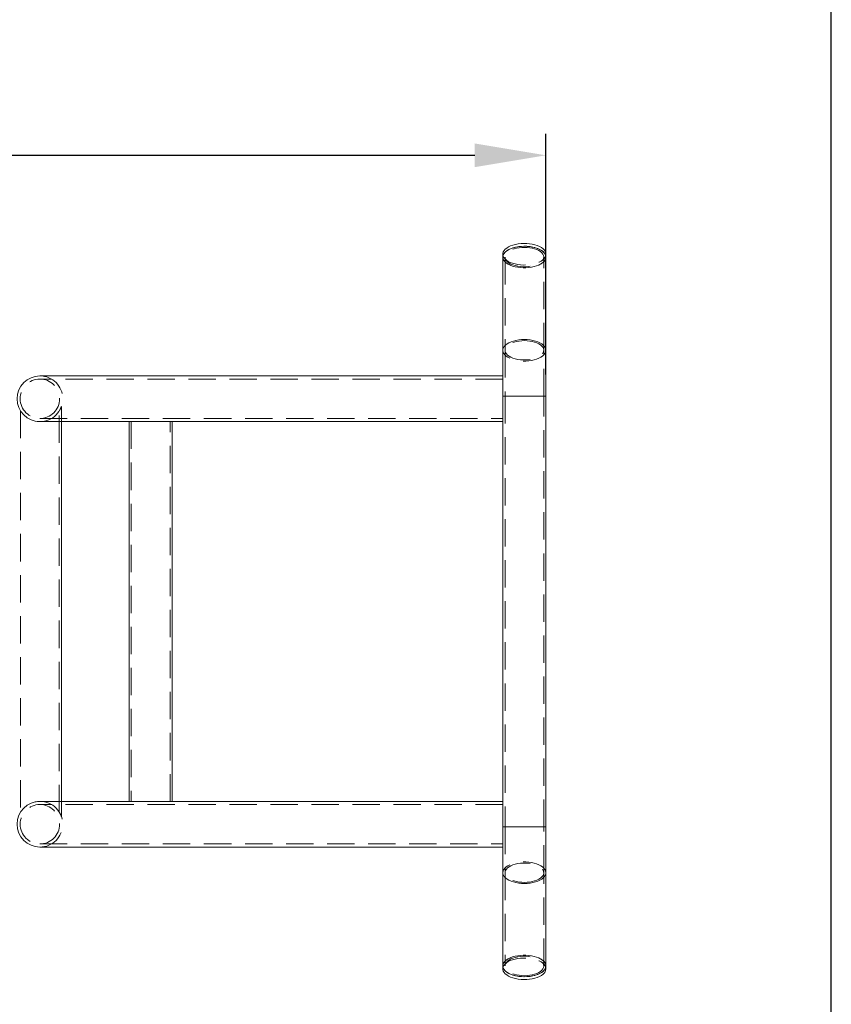
# Model space of a CAD drawing. Units: millimetres. Extents: x 396 to 600, y 24 to 281.
# Drawn here: x 460 to 498, y 66 to 112 of the extents above; entities that cross this region are included whole.
import ezdxf

# ---------------------------------------------------------------- set-up
doc = ezdxf.new("R2010")
doc.units = ezdxf.units.MM
doc.header["$PDSIZE"] = -1
doc.linetypes.add('HIDDEN', pattern=[1.905, 1.27, -0.635])
doc.dimstyles.new('ISO-25', dxfattribs={"dimtxt": 2.5, "dimasz": 2.5, "dimexe": 1.25, "dimexo": 0.625, "dimtad": 1, "dimtxsty": 'Standard', "dimcen": 2.5, "dimadec": 0, "dimazin": 0, "dimtfac": 1, "dimtmove": 0, "dimatfit": 3, "dimfxl": 1, "dimarcsym": 0})

# ---------------------------------------------------------------- blocks, each defined once
blk = doc.blocks.new('*D9')
at = {"color": 0, "lineweight": -2}
for p, q in [((412.657, 95.47), (412.657, 106.648)), ((484.657, 95.47), (484.657, 106.648)), ((415.959, 105.648), (481.355, 105.648))]:
    blk.add_line(p, q, dxfattribs=at)
at = {"color": 0}
for points in [[(415.959, 106.198), (415.959, 105.097), (412.657, 105.648)], [(481.355, 106.198), (481.355, 105.097), (484.657, 105.648)]]:
    blk.add_solid(points, dxfattribs=at)
at = {"layer": 'Defpoints', "color": 0}
for p in [(484.657, 105.648), (412.657, 94.47), (484.657, 94.47)]:
    blk.add_point(p, dxfattribs=at)
at = {"color": 0, "insert": (448.657, 108.922), "char_height": 3.5, "attachment_point": 5}
blk.add_mtext('1440', dxfattribs=at)

msp = doc.modelspace()

# ---------------------------------------------------------------- linework, layer by layer
at = {"color": 7, "linetype": 'Continuous', "lineweight": 15}
for p, q in [((482.657, 101.055), (482.657, 100.925)), ((484.657, 100.925), (484.657, 101.055)), ((482.657, 100.925), (482.657, 96.595)), ((484.657, 96.595), (484.657, 100.925)), ((482.657, 96.595), (482.657, 95.402)), ((484.657, 94.47), (484.657, 96.595)), ((482.659, 95.405), (461.157, 95.405)), ((484.657, 74.47), (484.657, 94.47)), ((461.035, 93.292), (461.162, 93.285)), ((461.157, 93.285), (465.302, 93.285)), ((462.157, 75.655), (462.157, 93.285)), ((465.302, 93.285), (465.302, 75.655)), ((466.907, 93.285), (482.658, 93.285)), ((467.302, 75.655), (467.302, 93.285)), ((482.657, 93.285), (482.657, 75.654)), ((465.302, 75.655), (461.157, 75.655)), ((482.659, 75.655), (466.907, 75.655)), ((484.657, 72.345), (484.657, 74.47)), ((461.157, 73.535), (482.658, 73.535)), ((482.657, 73.541), (482.657, 72.345)), ((482.657, 72.345), (482.657, 68.014)), ((484.657, 68.014), (484.657, 72.345)), ((482.657, 68.014), (482.657, 67.885)), ((484.657, 67.885), (484.657, 68.014))]:
    msp.add_line(p, q, dxfattribs=at)
at = {"color": 7, "linetype": 'HIDDEN', "lineweight": 0}
for p, q in [((482.757, 100.925), (482.757, 96.595)), ((484.557, 96.595), (484.557, 100.925)), ((482.757, 96.595), (482.757, 94.47)), ((484.557, 94.47), (484.557, 96.595)), ((482.659, 95.26), (461.157, 95.26)), ((482.657, 95.402), (482.657, 95.257)), ((482.657, 95.258), (482.657, 94.47)), ((482.657, 94.47), (482.657, 93.285)), ((484.657, 94.47), (482.657, 94.47)), ((482.757, 94.47), (484.556, 94.47)), ((482.757, 94.47), (482.757, 74.47)), ((484.557, 74.47), (484.557, 94.47)), ((460.257, 93.783), (460.257, 75.156)), ((462.057, 75.155), (462.057, 93.785)), ((462.157, 93.285), (462.157, 93.993)), ((461.157, 93.43), (482.659, 93.43)), ((465.302, 93.285), (465.638, 93.285)), ((465.402, 93.285), (465.402, 75.655)), ((465.638, 93.285), (465.654, 93.285)), ((465.653, 93.285), (466.907, 93.285)), ((467.202, 75.655), (467.202, 93.285)), ((482.657, 93.431), (482.657, 93.285)), ((482.659, 75.51), (461.157, 75.51)), ((461.198, 75.652), (461.158, 75.652)), ((462.157, 74.946), (462.157, 75.655)), ((465.641, 75.655), (465.302, 75.655)), ((465.654, 75.655), (465.638, 75.655)), ((466.907, 75.655), (465.654, 75.655)), ((482.657, 75.654), (482.657, 74.47)), ((482.657, 75.652), (482.657, 75.507)), ((482.657, 74.47), (482.657, 73.681)), ((484.657, 74.47), (482.657, 74.47)), ((482.757, 74.47), (484.556, 74.47)), ((482.757, 74.47), (482.757, 72.345)), ((484.557, 72.345), (484.557, 74.47)), ((461.157, 73.68), (482.659, 73.68)), ((482.657, 73.681), (482.657, 73.535)), ((482.757, 72.345), (482.757, 68.014)), ((484.557, 68.014), (484.557, 72.345))]:
    msp.add_line(p, q, dxfattribs=at)
at = {"color": 8, "linetype": 'Continuous', "lineweight": 15}
for p, q in [((483.657, 94.47), (484.657, 94.47)), ((483.657, 74.47), (484.657, 74.47))]:
    msp.add_line(p, q, dxfattribs=at)
at = {"color": 7, "linetype": 'Continuous', "lineweight": 15, "flags": 128}
for points in [[(484.522, 101.305), (484.448, 101.36), (484.36, 101.41), (484.258, 101.454), (484.147, 101.49), (484.026, 101.519), (483.899, 101.54), (483.768, 101.552), (483.634, 101.554), (483.501, 101.549), (483.371, 101.534), (483.246, 101.51), (483.128, 101.479), (483.019, 101.44), (482.922, 101.394), (482.838, 101.342), (482.769, 101.285), (482.715, 101.224), (482.679, 101.16), (482.66, 101.093), (482.657, 101.055)], [(484.522, 101.175), (484.448, 101.23), (484.36, 101.28), (484.258, 101.324), (484.147, 101.361), (484.026, 101.389), (483.899, 101.41), (483.768, 101.422), (483.634, 101.425), (483.501, 101.419), (483.371, 101.404), (483.246, 101.381), (483.128, 101.349), (483.019, 101.31), (482.922, 101.264), (482.838, 101.212), (482.769, 101.155), (482.715, 101.094), (482.679, 101.03), (482.66, 100.964), (482.657, 100.925)], [(482.657, 100.925), (482.662, 100.975), (482.684, 101.041), (482.723, 101.104), (482.78, 101.165), (482.851, 101.221), (482.938, 101.272), (483.037, 101.317), (483.147, 101.355), (483.266, 101.385), (483.392, 101.407), (483.523, 101.42), (483.657, 101.425)], [(483.657, 101.425), (483.79, 101.42), (483.921, 101.407), (484.047, 101.385), (484.166, 101.355), (484.276, 101.317), (484.375, 101.272), (484.462, 101.221), (484.533, 101.165), (484.59, 101.104), (484.629, 101.041), (484.651, 100.975), (484.657, 100.925)], [(484.522, 67.764), (484.448, 67.709), (484.36, 67.659), (484.258, 67.615), (484.147, 67.579), (484.026, 67.55), (483.899, 67.529), (483.768, 67.518), (483.634, 67.515), (483.501, 67.521), (483.371, 67.535), (483.246, 67.559), (483.128, 67.59), (483.019, 67.629), (482.922, 67.675), (482.838, 67.727), (482.769, 67.784), (482.715, 67.845), (482.679, 67.909), (482.66, 67.976), (482.657, 68.014)], [(482.657, 68.014), (482.662, 67.964), (482.684, 67.899), (482.723, 67.835), (482.78, 67.774), (482.851, 67.718), (482.938, 67.667), (483.037, 67.622), (483.147, 67.584), (483.266, 67.554), (483.392, 67.532), (483.523, 67.519), (483.657, 67.514)], [(484.522, 67.634), (484.448, 67.579), (484.36, 67.529), (484.258, 67.485), (484.147, 67.449), (484.026, 67.42), (483.899, 67.399), (483.768, 67.388), (483.634, 67.385), (483.501, 67.391), (483.371, 67.405), (483.246, 67.429), (483.128, 67.46), (483.019, 67.499), (482.922, 67.545), (482.838, 67.597), (482.769, 67.654), (482.715, 67.715), (482.679, 67.78), (482.66, 67.846), (482.657, 67.885)], [(483.657, 67.514), (483.79, 67.519), (483.921, 67.532), (484.047, 67.554), (484.166, 67.584), (484.276, 67.622), (484.375, 67.667), (484.462, 67.718), (484.533, 67.774), (484.59, 67.835), (484.629, 67.899), (484.651, 67.964), (484.657, 68.014)]]:
    msp.add_lwpolyline(points, dxfattribs=at)
at = {"color": 7, "linetype": 'HIDDEN', "lineweight": 0, "flags": 128}
for points in [[(482.657, 101.055), (482.658, 101.027), (482.674, 100.96), (482.708, 100.896), (482.759, 100.834), (482.826, 100.776), (482.908, 100.723), (483.003, 100.676), (483.109, 100.636), (483.226, 100.603), (483.35, 100.579), (483.479, 100.563), (483.612, 100.555), (483.746, 100.557), (483.878, 100.567), (484.006, 100.586), (484.127, 100.614), (484.241, 100.649), (484.344, 100.691), (484.434, 100.74), (484.511, 100.795), (484.573, 100.854), (484.618, 100.917), (484.646, 100.983), (484.656, 101.049), (484.657, 101.055)], [(483.657, 101.375), (483.782, 101.37), (483.905, 101.357), (484.023, 101.336), (484.133, 101.306), (484.235, 101.269), (484.325, 101.226), (484.403, 101.176), (484.465, 101.122), (484.512, 101.064), (484.543, 101.003), (484.556, 100.94), (484.552, 100.878), (484.53, 100.816), (484.491, 100.756), (484.436, 100.7), (484.366, 100.648), (484.282, 100.601), (484.186, 100.561), (484.079, 100.527), (483.964, 100.502), (483.844, 100.485), (483.719, 100.476), (483.594, 100.476), (483.469, 100.485), (483.349, 100.502), (483.234, 100.527), (483.127, 100.561), (483.031, 100.601), (482.947, 100.648), (482.877, 100.7), (482.822, 100.756), (482.783, 100.816), (482.761, 100.878), (482.757, 100.94), (482.77, 101.003), (482.801, 101.064), (482.848, 101.122), (482.91, 101.176), (482.988, 101.226), (483.078, 101.269), (483.18, 101.306), (483.29, 101.336), (483.408, 101.357), (483.531, 101.37), (483.657, 101.375)], [(482.657, 100.925), (482.658, 100.897), (482.674, 100.83), (482.708, 100.766), (482.759, 100.704), (482.826, 100.646), (482.908, 100.593), (483.003, 100.546), (483.109, 100.506), (483.226, 100.473), (483.35, 100.449), (483.479, 100.433), (483.612, 100.425), (483.746, 100.427), (483.878, 100.437), (484.006, 100.456), (484.127, 100.484), (484.241, 100.519), (484.344, 100.561), (484.434, 100.611), (484.511, 100.665), (484.573, 100.724), (484.618, 100.787), (484.646, 100.853), (484.656, 100.919), (484.657, 100.925)], [(484.657, 100.925), (484.656, 100.908), (484.643, 100.842), (484.612, 100.777), (484.564, 100.714), (484.499, 100.656), (484.42, 100.602), (484.327, 100.554), (484.222, 100.512), (484.108, 100.478), (483.985, 100.452), (483.856, 100.435), (483.723, 100.426), (483.59, 100.426), (483.457, 100.435), (483.328, 100.452), (483.205, 100.478), (483.091, 100.512), (482.986, 100.554), (482.893, 100.602), (482.814, 100.656), (482.749, 100.714), (482.701, 100.777), (482.67, 100.842), (482.657, 100.908), (482.657, 100.925)], [(483.657, 97.045), (483.782, 97.04), (483.905, 97.027), (484.023, 97.006), (484.133, 96.976), (484.235, 96.939), (484.325, 96.896), (484.403, 96.846), (484.465, 96.792), (484.512, 96.734), (484.543, 96.673), (484.556, 96.61), (484.552, 96.548), (484.53, 96.486), (484.491, 96.426), (484.436, 96.37), (484.366, 96.318), (484.282, 96.271), (484.186, 96.231), (484.079, 96.197), (483.964, 96.172), (483.844, 96.154), (483.719, 96.146), (483.594, 96.146), (483.469, 96.154), (483.349, 96.172), (483.234, 96.197), (483.127, 96.231), (483.031, 96.271), (482.947, 96.318), (482.877, 96.37), (482.822, 96.426), (482.783, 96.486), (482.761, 96.548), (482.757, 96.61), (482.77, 96.673), (482.801, 96.734), (482.848, 96.792), (482.91, 96.846), (482.988, 96.896), (483.078, 96.939), (483.18, 96.976), (483.29, 97.006), (483.408, 97.027), (483.531, 97.04), (483.657, 97.045)], [(484.657, 96.595), (484.656, 96.578), (484.643, 96.511), (484.612, 96.446), (484.564, 96.384), (484.499, 96.326), (484.42, 96.272), (484.327, 96.224), (484.222, 96.182), (484.108, 96.148), (483.985, 96.122), (483.856, 96.105), (483.723, 96.096), (483.59, 96.096), (483.457, 96.105), (483.328, 96.122), (483.205, 96.148), (483.091, 96.182), (482.986, 96.224), (482.893, 96.272), (482.814, 96.326), (482.749, 96.384), (482.701, 96.446), (482.67, 96.511), (482.657, 96.578), (482.657, 96.595)], [(484.657, 72.345), (484.656, 72.361), (484.643, 72.428), (484.612, 72.493), (484.564, 72.555), (484.499, 72.614), (484.42, 72.667), (484.327, 72.715), (484.222, 72.757), (484.108, 72.791), (483.985, 72.817), (483.856, 72.835), (483.723, 72.843), (483.59, 72.843), (483.457, 72.835), (483.328, 72.817), (483.205, 72.791), (483.091, 72.757), (482.986, 72.715), (482.893, 72.667), (482.814, 72.614), (482.749, 72.555), (482.701, 72.493), (482.67, 72.428), (482.657, 72.361), (482.657, 72.345)], [(483.657, 71.895), (483.782, 71.899), (483.905, 71.912), (484.023, 71.933), (484.133, 71.963), (484.235, 72), (484.325, 72.043), (484.403, 72.093), (484.465, 72.147), (484.512, 72.206), (484.543, 72.266), (484.556, 72.329), (484.552, 72.392), (484.53, 72.453), (484.491, 72.513), (484.436, 72.57), (484.366, 72.622), (484.282, 72.668), (484.186, 72.709), (484.079, 72.742), (483.964, 72.767), (483.844, 72.785), (483.719, 72.793), (483.594, 72.793), (483.469, 72.785), (483.349, 72.767), (483.234, 72.742), (483.127, 72.709), (483.031, 72.668), (482.947, 72.622), (482.877, 72.57), (482.822, 72.513), (482.783, 72.453), (482.761, 72.392), (482.757, 72.329), (482.77, 72.266), (482.801, 72.206), (482.848, 72.147), (482.91, 72.093), (482.988, 72.043), (483.078, 72), (483.18, 71.963), (483.29, 71.933), (483.408, 71.912), (483.531, 71.899), (483.657, 71.895)], [(482.657, 68.014), (482.658, 68.042), (482.674, 68.109), (482.708, 68.173), (482.759, 68.235), (482.826, 68.293), (482.908, 68.346), (483.003, 68.393), (483.109, 68.433), (483.226, 68.466), (483.35, 68.49), (483.479, 68.507), (483.612, 68.514), (483.746, 68.512), (483.878, 68.502), (484.006, 68.483), (484.127, 68.456), (484.241, 68.42), (484.344, 68.378), (484.434, 68.329), (484.511, 68.274), (484.573, 68.215), (484.618, 68.152), (484.646, 68.087), (484.656, 68.02), (484.657, 68.014)], [(484.657, 68.014), (484.656, 68.031), (484.643, 68.098), (484.612, 68.163), (484.564, 68.225), (484.499, 68.283), (484.42, 68.337), (484.327, 68.385), (484.222, 68.427), (484.108, 68.461), (483.985, 68.487), (483.856, 68.504), (483.723, 68.513), (483.59, 68.513), (483.457, 68.504), (483.328, 68.487), (483.205, 68.461), (483.091, 68.427), (482.986, 68.385), (482.893, 68.337), (482.814, 68.283), (482.749, 68.225), (482.701, 68.163), (482.67, 68.098), (482.657, 68.031), (482.657, 68.014)], [(482.657, 67.885), (482.658, 67.912), (482.674, 67.979), (482.708, 68.043), (482.759, 68.105), (482.826, 68.163), (482.908, 68.216), (483.003, 68.263), (483.109, 68.303), (483.226, 68.336), (483.35, 68.36), (483.479, 68.377), (483.612, 68.384), (483.746, 68.383), (483.878, 68.372), (484.006, 68.353), (484.127, 68.326), (484.241, 68.29), (484.344, 68.248), (484.434, 68.199), (484.511, 68.144), (484.573, 68.085), (484.618, 68.022), (484.646, 67.957), (484.656, 67.89), (484.657, 67.885)], [(483.657, 67.564), (483.782, 67.569), (483.905, 67.582), (484.023, 67.603), (484.133, 67.633), (484.235, 67.67), (484.325, 67.713), (484.403, 67.763), (484.465, 67.817), (484.512, 67.875), (484.543, 67.936), (484.556, 67.999), (484.552, 68.061), (484.53, 68.123), (484.491, 68.183), (484.436, 68.239), (484.366, 68.291), (484.282, 68.338), (484.186, 68.379), (484.079, 68.412), (483.964, 68.437), (483.844, 68.455), (483.719, 68.463), (483.594, 68.463), (483.469, 68.455), (483.349, 68.437), (483.234, 68.412), (483.127, 68.379), (483.031, 68.338), (482.947, 68.291), (482.877, 68.239), (482.822, 68.183), (482.783, 68.123), (482.761, 68.061), (482.757, 67.999), (482.77, 67.936), (482.801, 67.875), (482.848, 67.817), (482.91, 67.763), (482.988, 67.713), (483.078, 67.67), (483.18, 67.633), (483.29, 67.603), (483.408, 67.582), (483.531, 67.569), (483.657, 67.564)]]:
    msp.add_lwpolyline(points, dxfattribs=at)
at = {"color": 8, "linetype": 'Continuous', "lineweight": 15, "flags": 128}
for points in [[(482.657, 96.595), (482.662, 96.645), (482.684, 96.71), (482.723, 96.774), (482.78, 96.835), (482.851, 96.891), (482.938, 96.942), (483.037, 96.987), (483.147, 97.025), (483.266, 97.055), (483.392, 97.077), (483.523, 97.09), (483.657, 97.095)], [(483.657, 97.095), (483.79, 97.09), (483.921, 97.077), (484.047, 97.055), (484.166, 97.025), (484.276, 96.987), (484.375, 96.942), (484.462, 96.891), (484.533, 96.835), (484.59, 96.774), (484.629, 96.71), (484.651, 96.645), (484.657, 96.595)], [(482.657, 72.345), (482.662, 72.295), (482.684, 72.229), (482.723, 72.165), (482.78, 72.104), (482.851, 72.048), (482.938, 71.997), (483.037, 71.952), (483.147, 71.914), (483.266, 71.884), (483.392, 71.862), (483.523, 71.849), (483.657, 71.845)], [(483.657, 71.845), (483.79, 71.849), (483.921, 71.862), (484.047, 71.884), (484.166, 71.914), (484.276, 71.952), (484.375, 71.997), (484.462, 72.048), (484.533, 72.104), (484.59, 72.165), (484.629, 72.229), (484.651, 72.295), (484.657, 72.345)]]:
    msp.add_lwpolyline(points, dxfattribs=at)
at = {"color": 7, "linetype": 'HIDDEN', "lineweight": 0}
for centre in [(461.157, 94.345), (461.157, 74.595)]:
    msp.add_circle(centre, 0.915, dxfattribs=at)
at = {"color": 7, "linetype": 'Continuous', "lineweight": 15}
for centre, radius, start, end in [((484.319, 101.035), 0.338, 3.3744, 53.0161), ((484.319, 100.905), 0.338, 3.3744, 53.0161), ((461.157, 94.345), 1.06, 90, 270), ((461.157, 74.595), 1.06, 90, 270), ((484.319, 68.034), 0.338, 306.9839, 356.6256), ((484.319, 67.904), 0.338, 306.9839, 356.6256)]:
    msp.add_arc(centre, radius, start, end, dxfattribs=at)
at = {"color": 7, "linetype": 'HIDDEN', "lineweight": 0}
for centre in [(461.157, 94.345), (461.157, 74.595)]:
    msp.add_arc(centre, 1.06, 270, 90, dxfattribs=at)
for points, knots in [([(462.074, 93.82), (462.084, 93.835), (462.116, 93.886), (462.142, 93.954), (462.156, 93.991), (462.156, 93.993), (462.157, 93.993)], [0, 0, 0, 0, 0.18134, 0.608758, 0.914489, 1, 1, 1, 1]), ([(482.659, 93.286), (482.657, 93.285), (482.656, 93.284), (482.657, 93.285), (482.657, 93.285)], [0, 0, 0, 0, 0.917192, 1, 1, 1, 1]), ([(462.157, 74.946), (462.156, 74.948), (462.155, 74.951), (462.144, 74.979), (462.126, 75.026), (462.104, 75.068), (462.094, 75.089)], [0, 0, 0, 0, 0.193008, 0.394504, 0.702005, 1, 1, 1, 1])]:
    msp.add_open_spline(points, degree=3, knots=knots, dxfattribs=at)
at = {"color": 7, "linetype": 'Continuous', "lineweight": 15}
msp.add_open_spline([(461.158, 75.652), (461.138, 75.653), (461.078, 75.655), (461.008, 75.647), (460.961, 75.636), (460.954, 75.634)], degree=3, knots=[0, 0, 0, 0, 0.287447, 0.880145, 1, 1, 1, 1], dxfattribs=at)
at = {"layer": 'Defpoints'}
msp.add_lwpolyline([(395.886, 23.691), (497.912, 23.691), (497.912, 141.264), (395.886, 141.264)], close=True, dxfattribs=at)

# ---------------------------------------------------------------- dimensions: what is measured, and where the dimension line sits
dim = msp.add_linear_dim(base=(484.657, 105.648), p1=(412.657, 94.47), p2=(484.657, 94.47), dimstyle='ISO-25', override={"dimtxt": 3.5, "dimasz": 3.302, "dimexe": 1, "dimexo": 1, "dimgap": 1.524, "dimtih": 1, "dimtoh": 1, "dimdec": 0, "dimlfac": 20, "dimzin": 0, "dimadec": 2, "dimtdec": 3, "dimtzin": 0})
dim.commit()
dim.dimension.update_dxf_attribs({"geometry": '*D9', "text_midpoint": (448.657, 108.922)})

doc.saveas('drawing.dxf')
